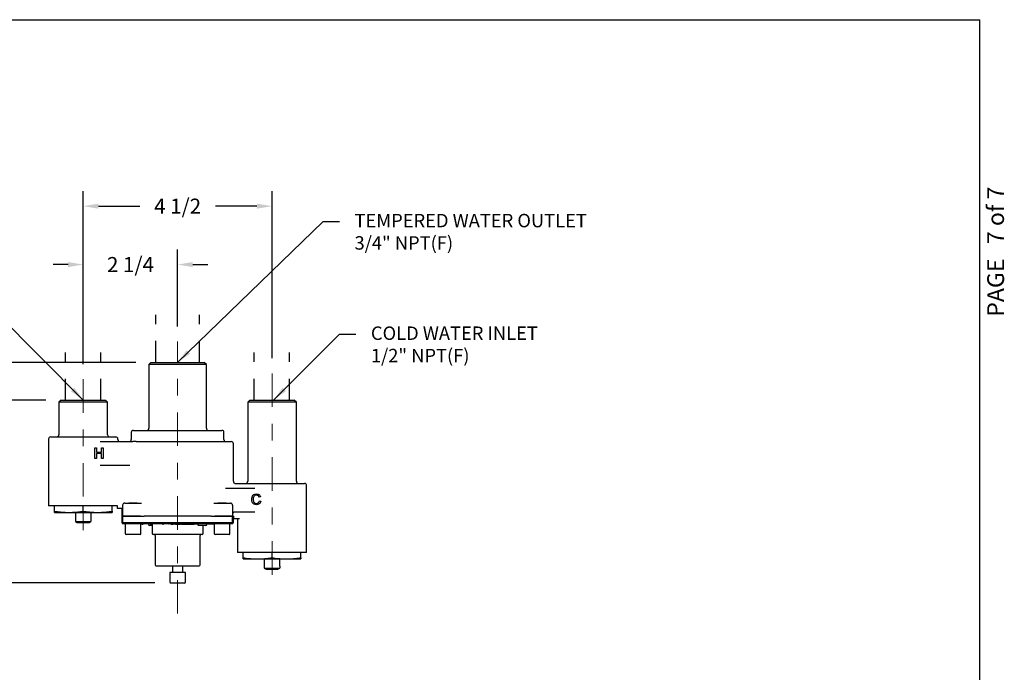
# Model space of a CAD drawing. Units: inches. Extents: x 0.3 to 10.6, y 0 to 7.9.
# Drawn here: x 4.7 to 10.6, y 4 to 7.9 of the extents above; entities that cross this region are included whole.
import ezdxf
from ezdxf.enums import TextEntityAlignment as Align

# ---------------------------------------------------------------- set-up
doc = ezdxf.new("R2010")
doc.units = ezdxf.units.IN
doc.header["$LTSCALE"] = 0.16
doc.header["$MEASUREMENT"] = 0
doc.linetypes.add('CENTER', pattern=[2, 1.25, -0.25, 0.25, -0.25])
doc.linetypes.add('PHANTOM', pattern=[2.5, 1.25, -0.25, 0.25, -0.25, 0.25, -0.25])
doc.layers.add('DIM', color=4, linetype='Continuous', lineweight=15)
for name, color, linetype in [('OBJ', 7, 'Continuous'), ('TXT', 4, 'Continuous'), ('zBORDER', 8, 'Continuous'), ('zPAGE', 4, 'Continuous')]:
    doc.layers.add(name, color=color, linetype=linetype)
doc.styles.add('ARIAL', font='ARIAL.TTF')
doc.dimstyles.get("Standard").update_dxf_attribs({"dimscale": 0.75, "dimtxt": 0.12, "dimasz": 0.12, "dimexe": 0.12, "dimexo": 0.12, "dimgap": 0.12, "dimtad": 0, "dimtih": 1, "dimtoh": 1, "dimdec": 3, "dimlfac": 4, "dimzin": 4, "dimdsep": 46, "dimlunit": 5, "dimtxsty": 'ARIAL', "dimcen": 0.06, "dimclrd": 256, "dimclre": 256, "dimclrt": 256, "dimadec": 1, "dimazin": 1, "dimtm": 1e-09, "dimtfac": 1, "dimtdec": 3, "dimtofl": 0, "dimtmove": 0, "dimatfit": 3, "dimfxl": 0, "dimfrac": 2, "dimtolj": 1, "dimtzin": 4, "dimlwd": 25, "dimlwe": 25, "dimarcsym": 0})

# ---------------------------------------------------------------- blocks, each defined once
blk = doc.blocks.new('*D2')
at = {"layer": 'Defpoints', "color": 0}
for p in [(5.6583, 6.4001), (5.6583, 5.9415), (5.0958, 5.7165)]:
    blk.add_point(p, dxfattribs=at)
at = {"layer": 'DIM', "lineweight": 25}
for p, q in [((5.0958, 5.8065), (5.0958, 6.4901)), ((5.6583, 6.0315), (5.6583, 6.4901)), ((5.0058, 6.4001), (4.9158, 6.4001)), ((5.7483, 6.4001), (5.8383, 6.4001))]:
    blk.add_line(p, q, dxfattribs=at)
at = {"layer": 'DIM'}
for points in [[(5.0058, 6.4151), (5.0058, 6.3851), (5.0958, 6.4001)], [(5.7483, 6.4151), (5.7483, 6.3851), (5.6583, 6.4001)]]:
    blk.add_solid(points, dxfattribs=at)
at = {"layer": 'DIM', "insert": (5.3771, 6.4001), "char_height": 0.09, "attachment_point": 5, "style": 'ARIAL'}
blk.add_mtext('\\A1;2 1/4', dxfattribs=at)
blk = doc.blocks.new('*D3')
at = {"layer": 'Defpoints', "color": 0}
for p in [(6.2208, 6.7483), (6.2208, 5.7513), (5.0958, 5.7165)]:
    blk.add_point(p, dxfattribs=at)
at = {"layer": 'DIM', "lineweight": 25}
for p, q in [((5.0958, 5.8065), (5.0958, 6.8383)), ((6.2208, 5.8413), (6.2208, 6.8383)), ((5.1858, 6.7483), (5.4326, 6.7483)), ((6.1308, 6.7483), (5.884, 6.7483))]:
    blk.add_line(p, q, dxfattribs=at)
at = {"layer": 'DIM'}
for points in [[(5.1858, 6.7633), (5.1858, 6.7333), (5.0958, 6.7483)], [(6.1308, 6.7633), (6.1308, 6.7333), (6.2208, 6.7483)]]:
    blk.add_solid(points, dxfattribs=at)
at = {"layer": 'DIM', "insert": (5.6583, 6.7483), "char_height": 0.09, "attachment_point": 5, "style": 'ARIAL'}
blk.add_mtext('\\A1;4 1/2', dxfattribs=at)
blk = doc.blocks.new('*D4')
at = {"layer": 'Defpoints', "color": 0}
for p in [(5.4996, 5.8168), (4.0535, 4.503), (5.6129, 4.503)]:
    blk.add_point(p, dxfattribs=at)
at = {"layer": 'DIM', "lineweight": 25}
for p, q in [((5.4096, 5.8168), (3.9635, 5.8168)), ((4.0535, 5.7268), (4.0535, 5.2544)), ((4.0535, 4.593), (4.0535, 4.9814)), ((5.5229, 4.503), (3.9635, 4.503))]:
    blk.add_line(p, q, dxfattribs=at)
at = {"layer": 'DIM'}
for points in [[(4.0385, 5.7268), (4.0685, 5.7268), (4.0535, 5.8168)], [(4.0385, 4.593), (4.0685, 4.593), (4.0535, 4.503)]]:
    blk.add_solid(points, dxfattribs=at)
at = {"layer": 'DIM', "insert": (4.0535, 5.1179), "char_height": 0.09, "attachment_point": 5, "style": 'ARIAL'}
blk.add_mtext('\\A1;5 1/4', dxfattribs=at)
blk = doc.blocks.new('*D7')
at = {"layer": 'Defpoints', "color": 0}
for p in [(5.4996, 5.8168), (4.3973, 5.5918), (4.9633, 5.5918)]:
    blk.add_point(p, dxfattribs=at)
at = {"layer": 'DIM', "lineweight": 25}
for p, q in [((4.3973, 5.9068), (4.3973, 5.9968)), ((5.4096, 5.8168), (4.3073, 5.8168)), ((4.8733, 5.5918), (4.3073, 5.5918)), ((4.3973, 5.5018), (4.3973, 5.4118))]:
    blk.add_line(p, q, dxfattribs=at)
at = {"layer": 'DIM'}
for points in [[(4.3823, 5.9068), (4.4123, 5.9068), (4.3973, 5.8168)], [(4.3823, 5.5018), (4.4123, 5.5018), (4.3973, 5.5918)]]:
    blk.add_solid(points, dxfattribs=at)
at = {"layer": 'DIM', "insert": (4.3973, 5.7043), "char_height": 0.09, "attachment_point": 5, "style": 'ARIAL'}
blk.add_mtext('\\A1;2X 7/8', dxfattribs=at)
blk = doc.blocks.new('A SIZE_INST')
at = {"layer": 'zBORDER'}
for p in [(0.2638, 7.7875), (10.4563, 0.1725)]:
    blk.add_line(p, (10.4563, 7.7875), dxfattribs=at)
at = {"layer": 'zBORDER', "color": 4, "style": 'ARIAL'}
for tag, height, p in [('#1', 0.045, (6.4193, 0.5197)), ('#2', 0.045, (6.8239, 0.5155)), ('REVNAME', 0.045, (7.0574, 0.5158)), ('PART#', 0.07, (10.1105, 0.4999)), ('MODEL(S)', 0.08, (8.4981, 0.4525)), ('NAME1', 0.045, (6.4588, 0.364)), ('NAME2', 0.045, (7.0567, 0.3632)), ('TITLE:', 0.08, (8.4959, 0.3278)), ('REV.', 0.07, (10.1282, 0.3073)), ('NAME3', 0.045, (6.4999, 0.2116)), ('1', 0.0504, (10.0824, 0.2116)), ('X', 0.0504, (10.3312, 0.2116))]:
    blk.add_attdef(tag, text='', height=height, dxfattribs=at).set_placement(p, align=Align.MIDDLE_CENTER)
at = {"layer": 'zBORDER', "color": 4, "style": 'ARIAL', "width": 0.9}
for tag, p in [('DATE2', (6.9573, 0.2116)), ('SC', (7.5641, 0.2116)), ('DWG.TYPE', (8.879, 0.2116))]:
    blk.add_attdef(tag, text='', height=0.045, dxfattribs=at).set_placement(p, align=Align.MIDDLE_CENTER)
at = {"layer": 'zBORDER', "color": 4, "style": 'ARIAL'}
blk.add_attdef('YR', (0.5148, 0.0298), '', height=0.1, dxfattribs=at)
at = {"layer": 'zPAGE', "color": 4, "style": 'ARIAL'}
blk.add_text('PAGE', height=0.1, rotation=90, dxfattribs=at).set_placement((10.6009, 6.0329))
blk.add_attdef("PG#'S", (10.6009, 6.462), '', height=0.1, rotation=90, dxfattribs=at)

msp = doc.modelspace()

# ---------------------------------------------------------------- linework, layer by layer
at = {"layer": 'DIM', "linetype": 'CENTER'}
for p, q in [((5.65832, 4.31902), (5.65832, 5.94149)), ((6.22082, 5.75131), (6.22082, 4.45714)), ((5.09582, 5.71649), (5.09582, 4.72103))]:
    msp.add_line(p, q, dxfattribs=at)
at = {"layer": 'OBJ', "color": 2, "linetype": 'PHANTOM', "ltscale": 0.64}
for p, q in [((5.52832, 5.8168), (5.52832, 6.10014)), ((5.78832, 5.8168), (5.78832, 6.10014)), ((4.99009, 5.5918), (4.99009, 5.87514)), ((5.20009, 5.5918), (5.20009, 5.87514)), ((6.11509, 5.5918), (6.11509, 5.87599)), ((6.32509, 5.5918), (6.32509, 5.87599))]:
    msp.add_line(p, q, dxfattribs=at)
at = {"layer": 'OBJ', "color": 7, "linetype": 'Continuous', "lineweight": -3}
for p, q in [((5.49957, 5.8168), (5.48707, 5.8043)), ((5.49957, 5.8168), (5.81707, 5.8168)), ((5.82957, 5.8043), (5.81707, 5.8168)), ((5.48707, 5.8043), (5.48707, 5.4243)), ((5.82957, 5.8043), (5.48707, 5.8043)), ((5.82957, 5.4243), (5.82957, 5.8043)), ((4.96332, 5.5918), (4.95082, 5.5793)), ((4.95082, 5.5793), (4.95082, 5.38555)), ((5.24082, 5.5793), (4.95082, 5.5793)), ((4.96332, 5.5918), (5.22832, 5.5918)), ((5.24082, 5.5793), (5.22832, 5.5918)), ((5.24082, 5.38555), (5.24082, 5.5793)), ((6.08832, 5.5918), (6.07582, 5.5793)), ((6.07582, 5.5793), (6.07582, 5.10805)), ((6.36582, 5.5793), (6.07582, 5.5793)), ((6.08832, 5.5918), (6.35332, 5.5918)), ((6.36582, 5.5793), (6.35332, 5.5918)), ((6.36582, 5.10805), (6.36582, 5.5793)), ((5.38207, 5.3993), (5.38207, 5.3568)), ((5.39457, 5.4118), (5.92207, 5.4118)), ((5.93457, 5.3568), (5.93457, 5.3993)), ((4.88957, 5.36055), (4.88957, 4.9618)), ((4.90207, 5.37305), (5.28957, 5.37305)), ((5.19737, 5.3443), (5.39219, 5.3443)), ((5.30207, 5.3568), (5.30207, 5.36055)), ((5.4115, 5.3443), (5.39219, 5.3443)), ((5.4115, 5.3443), (5.97782, 5.3443)), ((5.16553, 5.3068), (5.17435, 5.3068)), ((5.16553, 5.2443), (5.16553, 5.3068)), ((5.17435, 5.3068), (5.17435, 5.28116)), ((5.17435, 5.28116), (5.2048, 5.28116)), ((5.2048, 5.3068), (5.21361, 5.3068)), ((5.2048, 5.28116), (5.2048, 5.3068)), ((5.21361, 5.3068), (5.21361, 5.2443)), ((5.99032, 5.10805), (5.99032, 5.3318)), ((5.17435, 5.2443), (5.16553, 5.2443)), ((5.2048, 5.27395), (5.17435, 5.27395)), ((5.17435, 5.27395), (5.17435, 5.2443)), ((5.2048, 5.2443), (5.2048, 5.27395)), ((5.21361, 5.2443), (5.2048, 5.2443)), ((5.37347, 5.2018), (5.19737, 5.2018)), ((5.94317, 5.0668), (6.11927, 5.0668)), ((5.99917, 5.09555), (6.03363, 5.09555)), ((6.03363, 5.09555), (6.41457, 5.09555)), ((6.42707, 4.6843), (6.42707, 5.08305)), ((6.15271, 5.01443), (6.1439, 5.01254)), ((6.1455, 4.99136), (6.15432, 4.9893)), ((5.28957, 4.9618), (4.88957, 4.9618)), ((4.92395, 4.92975), (4.92395, 4.9618)), ((5.09582, 4.92975), (5.09582, 4.9618)), ((5.2677, 4.92975), (5.2677, 4.9618)), ((5.30022, 4.9618), (5.28957, 4.9618)), ((5.30022, 4.9468), (5.30022, 4.9618)), ((5.30131, 4.9468), (5.30022, 4.9468)), ((5.31816, 4.9468), (5.30131, 4.9468)), ((5.33066, 4.9468), (5.31816, 4.9468)), ((5.32632, 4.9468), (5.32632, 4.8993)), ((5.33066, 4.96555), (5.33066, 4.8993)), ((5.34316, 4.97805), (5.44301, 4.97805)), ((5.36941, 4.9793), (5.36816, 4.97805)), ((5.36941, 4.9793), (5.41691, 4.9793)), ((5.41816, 4.97805), (5.41691, 4.9793)), ((5.87363, 4.97805), (5.97349, 4.97805)), ((5.89974, 4.9793), (5.89849, 4.97805)), ((5.89974, 4.9793), (5.94724, 4.9793)), ((5.94849, 4.97805), (5.94724, 4.9793)), ((5.98599, 4.96555), (5.98599, 4.8993)), ((4.92395, 4.9228), (4.99718, 4.9228)), ((4.99718, 4.9228), (5.02259, 4.9228)), ((5.02259, 4.9228), (5.16905, 4.9228)), ((5.04895, 4.9228), (5.04895, 4.8793)), ((5.04955, 4.8793), (5.04895, 4.8793)), ((5.04955, 4.8793), (5.04955, 4.86805)), ((5.1427, 4.8793), (5.14209, 4.8793)), ((5.14209, 4.8793), (5.14209, 4.86805)), ((5.1427, 4.8793), (5.1427, 4.9228)), ((5.16905, 4.9228), (5.19446, 4.9228)), ((5.19446, 4.9228), (5.2677, 4.9228)), ((5.32632, 4.8993), (5.32632, 4.86155)), ((5.3305, 4.8993), (5.32632, 4.8993)), ((5.33066, 4.8993), (5.32632, 4.8993)), ((5.33066, 4.8993), (5.3305, 4.8993)), ((5.33066, 4.8993), (5.33066, 4.86155)), ((5.43735, 4.8993), (5.33066, 4.8993)), ((5.33066, 4.8993), (5.43735, 4.8993)), ((5.43735, 4.8993), (5.45861, 4.8993)), ((5.48733, 4.8993), (5.45861, 4.8993)), ((5.82932, 4.8993), (5.48733, 4.8993)), ((5.82889, 4.8993), (5.48776, 4.8993)), ((5.85804, 4.8993), (5.82932, 4.8993)), ((5.85804, 4.8993), (5.87929, 4.8993)), ((5.98599, 4.8993), (5.87929, 4.8993)), ((5.87929, 4.8993), (5.98599, 4.8993)), ((5.98599, 4.86155), (5.98599, 4.8993)), ((5.99163, 4.8993), (5.98599, 4.8993)), ((5.99032, 4.86155), (5.99032, 4.8993)), ((5.99163, 4.8993), (5.99163, 4.8843)), ((5.99849, 4.8843), (5.99163, 4.8843)), ((6.11927, 4.9243), (5.99849, 4.9243)), ((6.01533, 4.8843), (5.99849, 4.8843)), ((6.01457, 4.8843), (6.01457, 4.6843)), ((6.02707, 4.8843), (6.01533, 4.8843)), ((5.04955, 4.86805), (5.14209, 4.86805)), ((5.04955, 4.86805), (5.06056, 4.8618)), ((5.06056, 4.8618), (5.13108, 4.8618)), ((5.13108, 4.8618), (5.14209, 4.86805)), ((5.32632, 4.86155), (5.33051, 4.8543)), ((5.32632, 4.86155), (5.33066, 4.86155)), ((5.33484, 4.8543), (5.33051, 4.8543)), ((5.33066, 4.86155), (5.33484, 4.8543)), ((5.33066, 4.86155), (5.43735, 4.86155)), ((5.43439, 4.8543), (5.33484, 4.8543)), ((5.34628, 4.8543), (5.34628, 4.7968)), ((5.45565, 4.8543), (5.43439, 4.8543)), ((5.43735, 4.86155), (5.45861, 4.86155)), ((5.44003, 4.7968), (5.44003, 4.8543)), ((5.87661, 4.8538), (5.44003, 4.8538)), ((5.44445, 4.8533), (5.44445, 4.8538)), ((5.44445, 4.8533), (5.44491, 4.8533)), ((5.44491, 4.8533), (5.44491, 4.8538)), ((5.44491, 4.8533), (5.44565, 4.8533)), ((5.44565, 4.8533), (5.44565, 4.8538)), ((5.44565, 4.8533), (5.44618, 4.8533)), ((5.44618, 4.8533), (5.44618, 4.8538)), ((5.44618, 4.8533), (5.44691, 4.8533)), ((5.44691, 4.8533), (5.44691, 4.8538)), ((5.44691, 4.8533), (5.44736, 4.8533)), ((5.44736, 4.8533), (5.44736, 4.8538)), ((5.44736, 4.8533), (5.45224, 4.8533)), ((5.45288, 4.8538), (5.45288, 4.8533)), ((5.45402, 4.8533), (5.45402, 4.8538)), ((5.48948, 4.8543), (5.45565, 4.8543)), ((5.45861, 4.86155), (5.48733, 4.86155)), ((5.47013, 4.8533), (5.47013, 4.8538)), ((5.48522, 4.8493), (5.48522, 4.84905)), ((5.48647, 4.8533), (5.48647, 4.8538)), ((5.48733, 4.86155), (5.82932, 4.86155)), ((5.82716, 4.8543), (5.48948, 4.8543)), ((5.50657, 4.84405), (5.49022, 4.84405)), ((5.4946, 4.8533), (5.4946, 4.8538)), ((5.51004, 4.8533), (5.4946, 4.8533)), ((5.50657, 4.8533), (5.50657, 4.7958)), ((5.51286, 4.8538), (5.51286, 4.8533)), ((5.51731, 4.8533), (5.51731, 4.8538)), ((5.54068, 4.8533), (5.54068, 4.8538)), ((5.54148, 4.8538), (5.54148, 4.8533)), ((5.54839, 4.8533), (5.54839, 4.8538)), ((5.56492, 4.8533), (5.56492, 4.8538)), ((5.56693, 4.8533), (5.56693, 4.8538)), ((5.56793, 4.8533), (5.5738, 4.8533)), ((5.5745, 4.8538), (5.5745, 4.8533)), ((5.57512, 4.8533), (5.57512, 4.8538)), ((5.58207, 4.8533), (5.58207, 4.8538)), ((5.59195, 4.8533), (5.59195, 4.8538)), ((5.6013, 4.8533), (5.6013, 4.8538)), ((5.60402, 4.8533), (5.60402, 4.8538)), ((5.60707, 4.8533), (5.60565, 4.8533)), ((5.6095, 4.8533), (5.6095, 4.8538)), ((5.61869, 4.8533), (5.61869, 4.8538)), ((5.61869, 4.8533), (5.62474, 4.8533)), ((5.62474, 4.8533), (5.62474, 4.8538)), ((5.62474, 4.8533), (5.63212, 4.8533)), ((5.63212, 4.8533), (5.63212, 4.8538)), ((5.64495, 4.8533), (5.63212, 4.8533)), ((5.64495, 4.8533), (5.64495, 4.8538)), ((5.64495, 4.8533), (5.64516, 4.8533)), ((5.64516, 4.8533), (5.64516, 4.8538)), ((5.64516, 4.8533), (5.67456, 4.8533)), ((5.67456, 4.8533), (5.67456, 4.8538)), ((5.67456, 4.8533), (5.67514, 4.8533)), ((5.67514, 4.8533), (5.67514, 4.8538)), ((5.68181, 4.8533), (5.67514, 4.8533)), ((5.68181, 4.8533), (5.68181, 4.8538)), ((5.68181, 4.8533), (5.69001, 4.8533)), ((5.69001, 4.8533), (5.69001, 4.8538)), ((5.69001, 4.8533), (5.71668, 4.8533)), ((5.71668, 4.8533), (5.71668, 4.8538)), ((5.71668, 4.8533), (5.73038, 4.8533)), ((5.73038, 4.8533), (5.73038, 4.8538)), ((5.73038, 4.8533), (5.75733, 4.8533)), ((5.75733, 4.8533), (5.75733, 4.8538)), ((5.78067, 4.8533), (5.75733, 4.8533)), ((5.77867, 4.8493), (5.77867, 4.84905)), ((5.82642, 4.84405), (5.78367, 4.84405)), ((5.81007, 4.7958), (5.81007, 4.84405)), ((5.861, 4.8543), (5.82716, 4.8543)), ((5.82932, 4.86155), (5.85804, 4.86155)), ((5.83214, 4.8533), (5.82942, 4.8533)), ((5.83142, 4.84905), (5.83142, 4.8493)), ((5.83214, 4.8538), (5.83214, 4.8533)), ((5.87661, 4.8533), (5.83214, 4.8533)), ((5.85804, 4.86155), (5.87929, 4.86155)), ((5.88225, 4.8543), (5.861, 4.8543)), ((5.87661, 4.8543), (5.87661, 4.7968)), ((5.87929, 4.86155), (5.98599, 4.86155)), ((5.9818, 4.8543), (5.88225, 4.8543)), ((5.97036, 4.7968), (5.97036, 4.8543)), ((5.9818, 4.8543), (5.98599, 4.86155)), ((5.98614, 4.8543), (5.9818, 4.8543)), ((5.98599, 4.86155), (5.99032, 4.86155)), ((5.98614, 4.8543), (5.99032, 4.86155)), ((5.43503, 4.7918), (5.35128, 4.7918)), ((5.80507, 4.7908), (5.51157, 4.7908)), ((5.52407, 4.7858), (5.52407, 4.60955)), ((5.79257, 4.60955), (5.79257, 4.7858)), ((5.96536, 4.7918), (5.88161, 4.7918)), ((6.42707, 4.6843), (6.01457, 4.6843)), ((6.04895, 4.65225), (6.04895, 4.6843)), ((6.04895, 4.6453), (6.12218, 4.6453)), ((6.12218, 4.6453), (6.14759, 4.6453)), ((6.14759, 4.6453), (6.29405, 4.6453)), ((6.17395, 4.6453), (6.17395, 4.6018)), ((6.22082, 4.65225), (6.22082, 4.6843)), ((6.2677, 4.6018), (6.2677, 4.6453)), ((6.29405, 4.6453), (6.31946, 4.6453)), ((6.31946, 4.6453), (6.3927, 4.6453)), ((6.3927, 4.65225), (6.3927, 4.6843)), ((5.52907, 4.60455), (5.78757, 4.60455)), ((5.62707, 4.60455), (5.62707, 4.56405)), ((5.68957, 4.56405), (5.68957, 4.60455)), ((6.17455, 4.6018), (6.17395, 4.6018)), ((6.17455, 4.6018), (6.17455, 4.59055)), ((6.17455, 4.59055), (6.26709, 4.59055)), ((6.17455, 4.59055), (6.18556, 4.5843)), ((6.18556, 4.5843), (6.25608, 4.5843)), ((6.25608, 4.5843), (6.26709, 4.59055)), ((6.2677, 4.6018), (6.26709, 4.6018)), ((6.26709, 4.6018), (6.26709, 4.59055)), ((5.61145, 4.56405), (5.61145, 4.50655)), ((5.7052, 4.56405), (5.61145, 4.56405)), ((5.7052, 4.50655), (5.7052, 4.56405)), ((5.7002, 4.50155), (5.61645, 4.50155))]:
    msp.add_line(p, q, dxfattribs=at)
for centre, radius, start, end in [((5.39457, 5.3993), 0.0125, 90, 180), ((5.47457, 5.4243), 0.0125, 270, 0), ((5.84207, 5.4243), 0.0125, 180, 270), ((5.92207, 5.3993), 0.0125, 0, 90), ((4.90207, 5.36055), 0.0125, 90, 180), ((4.93832, 5.38555), 0.0125, 270, 0), ((5.25332, 5.38555), 0.0125, 180, 270), ((5.28957, 5.36055), 0.0125, 0, 90), ((5.31457, 5.3568), 0.0125, 180, 270), ((5.36957, 5.3568), 0.0125, 270, 0), ((5.94707, 5.3568), 0.0125, 180, 270), ((5.97782, 5.3318), 0.0125, 0, 90), ((6.00282, 5.10805), 0.0125, 180, 270), ((6.06332, 5.10805), 0.0125, 270, 0), ((6.37832, 5.10805), 0.0125, 180, 270), ((6.41457, 5.08305), 0.0125, 0, 90), ((5.34316, 4.96555), 0.0125, 90, 180), ((5.97349, 4.96555), 0.0125, 0, 90), ((5.99849, 4.9118), 0.0125, 90, 180), ((5.49022, 4.8493), 0.005, 126.869898, 180), ((5.49022, 4.84905), 0.005, 180, 270), ((5.78367, 4.8493), 0.005, 115.841933, 180), ((5.78367, 4.84905), 0.005, 180, 270), ((5.82642, 4.84905), 0.005, 270, 0), ((5.82642, 4.8493), 0.005, 0, 64.158067), ((5.35128, 4.7968), 0.005, 180, 270), ((5.43503, 4.7968), 0.005, 270, 0), ((5.51157, 4.7958), 0.005, 180, 270), ((5.51907, 4.7858), 0.005, 0, 90), ((5.79757, 4.7858), 0.005, 90, 180), ((5.80507, 4.7958), 0.005, 270, 0), ((5.88161, 4.7968), 0.005, 180, 270), ((5.96536, 4.7968), 0.005, 270, 0), ((5.52907, 4.60955), 0.005, 180, 270), ((5.78757, 4.60955), 0.005, 270, 0), ((5.61645, 4.50655), 0.005, 180, 270), ((5.7002, 4.50655), 0.005, 270, 0)]:
    msp.add_arc(centre, radius, start, end, dxfattribs=at)
for points, knots in [([(6.09983, 5.00101), (6.10017, 5.00552), (6.10084, 5.01451), (6.1078, 5.02557), (6.11803, 5.03162), (6.12509, 5.03227), (6.12862, 5.0326)], [0, 0, 0, 0, 0.2804925, 0.5595696, 0.7796151, 1, 1, 1, 1]), ([(6.1288, 4.9685), (6.12572, 4.96865), (6.11958, 4.96896), (6.11096, 4.97291), (6.10443, 4.9804), (6.10058, 4.99016), (6.10008, 4.99739), (6.09983, 5.00101)], [0, 0, 0, 0, 0.1869666, 0.373181, 0.5595485, 0.7796423, 1, 1, 1, 1]), ([(6.1282, 5.02539), (6.12599, 5.02524), (6.12158, 5.02494), (6.11567, 5.02157), (6.11127, 5.01599), (6.10912, 5.0088), (6.1088, 5.00363), (6.10864, 5.00105)], [0, 0, 0, 0, 0.1867231, 0.3729058, 0.5592365, 0.7794218, 1, 1, 1, 1]), ([(6.10864, 5.00105), (6.10882, 4.99769), (6.10917, 4.991), (6.11281, 4.98202), (6.12006, 4.97663), (6.12533, 4.97601), (6.12797, 4.97571)], [0, 0, 0, 0, 0.281245, 0.5607156, 0.7801376, 1, 1, 1, 1]), ([(6.12797, 4.97571), (6.13038, 4.97594), (6.13518, 4.97641), (6.14248, 4.98171), (6.14436, 4.9877), (6.1455, 4.99136)], [0, 0, 0, 0, 0.2807113, 0.5609045, 1, 1, 1, 1]), ([(6.1439, 5.01254), (6.14321, 5.01449), (6.14183, 5.01837), (6.13796, 5.02281), (6.13306, 5.0251), (6.12982, 5.02529), (6.1282, 5.02539)], [0, 0, 0, 0, 0.2805532, 0.5597389, 0.7796534, 1, 1, 1, 1]), ([(6.12862, 5.0326), (6.13169, 5.03237), (6.1378, 5.03192), (6.14531, 5.0274), (6.15033, 5.02124), (6.15192, 5.0167), (6.15271, 5.01443)], [0, 0, 0, 0, 0.2800805, 0.5594482, 0.779549, 1, 1, 1, 1]), ([(6.15432, 4.9893), (6.15328, 4.98611), (6.15121, 4.97972), (6.14461, 4.97274), (6.1367, 4.96901), (6.13143, 4.96867), (6.1288, 4.9685)], [0, 0, 0, 0, 0.2802562, 0.5595461, 0.7795895, 1, 1, 1, 1]), ([(4.92395, 4.92975), (4.93609, 4.92801), (4.96042, 4.92452), (4.98491, 4.92337), (4.99718, 4.9228)], [0, 0, 0, 0, 0.4992896, 1, 1, 1, 1]), ([(4.92395, 4.9228), (4.92395, 4.92354), (4.92395, 4.92477), (4.92395, 4.92832), (4.92395, 4.92975)], [0, 0, 0, 0, 0.5967685, 1, 1, 1, 1]), ([(5.02259, 4.9228), (5.03609, 4.92346), (5.06059, 4.92465), (5.08491, 4.92817), (5.09582, 4.92975)], [0, 0, 0, 0, 0.5513311, 1, 1, 1, 1]), ([(5.09582, 4.92975), (5.10797, 4.92801), (5.13229, 4.92452), (5.15679, 4.92337), (5.16905, 4.9228)], [0, 0, 0, 0, 0.4992898, 1, 1, 1, 1]), ([(5.19446, 4.9228), (5.20797, 4.92346), (5.23246, 4.92465), (5.25678, 4.92817), (5.2677, 4.92975)], [0, 0, 0, 0, 0.5513311, 1, 1, 1, 1]), ([(5.2677, 4.92975), (5.2677, 4.92801), (5.2677, 4.92452), (5.2677, 4.92337), (5.2677, 4.9228)], [0, 0, 0, 0, 0.4992898, 1, 1, 1, 1]), ([(6.04895, 4.65225), (6.06109, 4.65051), (6.08542, 4.64702), (6.10991, 4.64587), (6.12218, 4.6453)], [0, 0, 0, 0, 0.4992899, 1, 1, 1, 1]), ([(6.04895, 4.6453), (6.04895, 4.64604), (6.04895, 4.64727), (6.04895, 4.65082), (6.04895, 4.65225)], [0, 0, 0, 0, 0.5967685, 1, 1, 1, 1]), ([(6.14759, 4.6453), (6.16109, 4.64596), (6.18559, 4.64715), (6.20991, 4.65067), (6.22082, 4.65225)], [0, 0, 0, 0, 0.5513313, 1, 1, 1, 1]), ([(6.22082, 4.65225), (6.23297, 4.65051), (6.25729, 4.64702), (6.28179, 4.64587), (6.29405, 4.6453)], [0, 0, 0, 0, 0.49929, 1, 1, 1, 1]), ([(6.31946, 4.6453), (6.33297, 4.64596), (6.35746, 4.64715), (6.38178, 4.65067), (6.3927, 4.65225)], [0, 0, 0, 0, 0.5513315, 1, 1, 1, 1]), ([(6.3927, 4.65225), (6.3927, 4.65051), (6.3927, 4.64702), (6.3927, 4.64587), (6.3927, 4.6453)], [0, 0, 0, 0, 0.4992898, 1, 1, 1, 1])]:
    msp.add_open_spline(points, degree=3, knots=knots, dxfattribs=at)

# ---------------------------------------------------------------- block references
at = {"layer": 'DIM'}
ref = msp.add_blockref('A SIZE_INST', (-0.00045, -0.00025), dxfattribs=dict(at, xscale=0.998351134381934, yscale=1.009352094320799, zscale=0.998351134381934))
ref.add_attrib("PG#'S", '7 of 7', (10.58295, 6.52222), dxfattribs={"layer": 'zPAGE', "color": 4, "height": 0.099835, "rotation": 90, "style": 'ARIAL', "width": 1.011019})

# ---------------------------------------------------------------- texts
at = {"layer": 'TXT', "char_height": 0.08, "attachment_point": 1, "style": 'ARIAL'}
for s, insert in [('TEMPERED WATER OUTLET\\P3/4" NPT(F)', (6.71251, 6.7024)), ('COLD WATER INLET\\P1/2" NPT(F)', (6.81006, 6.03096))]:
    msp.add_mtext(s, dxfattribs=dict(at, insert=insert))

# ---------------------------------------------------------------- dimensions: what is measured, and where the dimension line sits
at = {"layer": 'DIM'}
for base, p2, picture, middle in [((6.22082, 6.74828), (6.22082, 5.75131), '*D3', (5.65832, 6.74828)), ((5.65832, 6.40013), (5.65832, 5.94149), '*D2', (5.37707, 6.40013))]:
    dim = msp.add_linear_dim(base=base, p1=(5.09582, 5.71649), p2=p2, dimstyle='Standard', dxfattribs=at)
    dim.commit()
    dim.dimension.update_dxf_attribs({"geometry": picture, "text_midpoint": middle})
dim = msp.add_linear_dim(base=(4.39731, 5.5918), p1=(5.49957, 5.8168), p2=(4.96332, 5.5918), angle=90, dimstyle='Standard', override={"dimpost": '2X <>'}, dxfattribs=at)
dim.commit()
dim.dimension.update_dxf_attribs({"geometry": '*D7', "text_midpoint": (4.39731, 5.7043), "dimtype": 160})
dim = msp.add_linear_dim(base=(4.05352, 4.50301), p1=(5.49957, 5.8168), p2=(5.61291, 4.50301), angle=90, dimstyle='Standard', dxfattribs=at)
dim.commit()
dim.dimension.update_dxf_attribs({"geometry": '*D4', "text_midpoint": (4.05352, 5.11791), "dimtype": 160})

# ---------------------------------------------------------------- leaders
at = {"layer": 'TXT', "annotation_type": 0, "has_hookline": 1}
for points, hookline_direction, text_width in [([(5.65832, 5.8168), (6.52565, 6.6574), (6.62251, 6.6574)], 0, 1.52152), ([(5.09582, 5.5918), (4.35839, 6.33042), (4.20887, 6.33042)], 1, 1.0064), ([(6.22957, 5.5918), (6.62321, 5.98596), (6.72006, 5.98596)], 0, 1.08424)]:
    msp.add_leader(points, dimstyle='Standard', override={"dimgap": 0.12, "dimtad": 0}, dxfattribs=dict(at, hookline_direction=hookline_direction, text_width=text_width))

doc.saveas('drawing.dxf')
